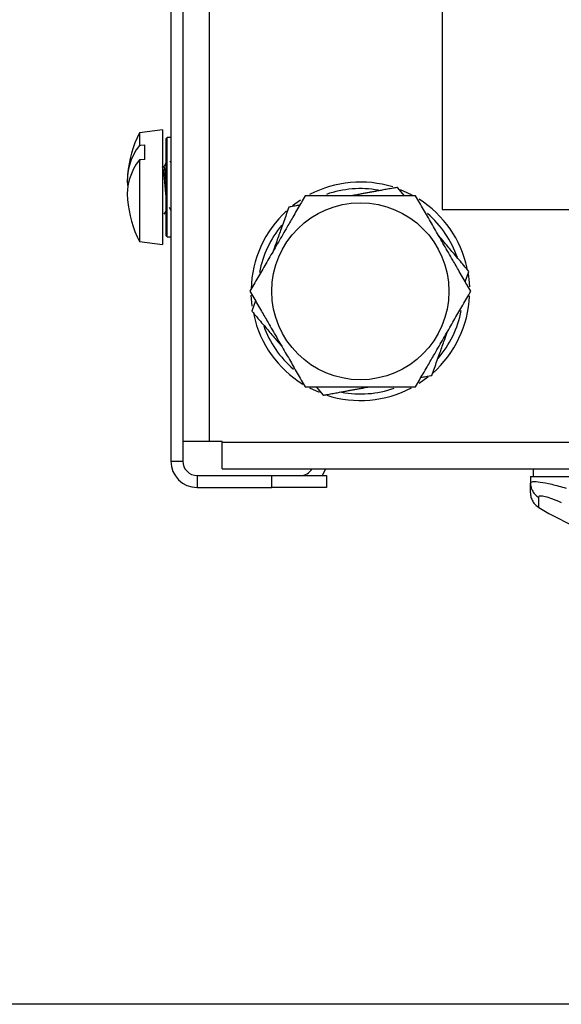
# Model space of a CAD drawing. Units: inches. Extents: x 4 to 268, y 4 to 172.
# Drawn here: x 108 to 110, y 6 to 11 of the extents above; entities that cross this region are included whole.
import ezdxf

# ---------------------------------------------------------------- set-up
doc = ezdxf.new("R2010")
doc.units = ezdxf.units.IN
doc.header["$LTSCALE"] = 16
doc.header["$MEASUREMENT"] = 0

msp = doc.modelspace()

# ---------------------------------------------------------------- linework, layer by layer
for p, q in [((108.1975, 38.6448), (108.1975, 8.887)), ((108.2526, 38.6448), (108.2526, 8.887)), ((108.3737, 38.5858), (108.3737, 8.9768)), ((109.4401, 37.5233), (109.4401, 10.0393)), ((108.1601, 10.4034), (108.0535, 10.3903)), ((108.0535, 10.3903), (108.0535, 10.3324)), ((108.1601, 10.4034), (108.1601, 9.9399)), ((108.1805, 10.3684), (108.1755, 10.3634)), ((108.1975, 10.3684), (108.1805, 10.3684)), ((108.1805, 9.9134), (108.1805, 10.3684)), ((108.0781, 10.2673), (108.0781, 10.3343)), ((108.1755, 9.9184), (108.1755, 10.3634)), ((108.0535, 10.2654), (108.0535, 9.8915)), ((108.1975, 10.2535), (108.1941, 10.2593)), ((109.2675, 10.1018), (109.2349, 10.1401)), ((108.755, 10.0566), (108.7916, 10.0829)), ((108.1675, 10.0169), (108.1755, 10.0312)), ((108.1895, 10.0493), (108.1975, 10.0349)), ((109.4401, 10.0393), (129.2674, 10.0393)), ((108.1601, 9.9399), (108.1601, 9.8784)), ((108.1755, 9.9184), (108.1805, 9.9134)), ((108.0535, 9.8915), (108.1601, 9.8784)), ((108.1805, 9.9134), (108.1975, 9.9134)), ((109.5451, 9.7078), (109.562, 9.7551)), ((108.5697, 9.5962), (108.5654, 9.6472)), ((108.585, 9.6208), (108.5681, 9.5735)), ((108.8773, 9.2009), (108.8336, 9.2211)), ((108.8627, 9.2268), (108.8952, 9.1885)), ((108.3737, 8.9768), (108.2526, 8.9768)), ((108.4326, 8.9768), (108.3737, 8.9768)), ((108.4326, 8.9729), (108.4326, 8.9768)), ((108.4326, 8.9729), (130.2749, 8.9729)), ((108.4326, 8.8518), (108.4326, 8.9729)), ((108.1975, 8.887), (108.2526, 8.887)), ((108.4326, 8.8518), (130.2749, 8.8518)), ((109.8552, 8.8518), (109.8552, 8.8167)), ((108.3186, 8.821), (108.3186, 8.7659)), ((108.3186, 8.821), (108.6602, 8.821)), ((108.6602, 8.7659), (108.6602, 8.821)), ((108.6602, 8.821), (108.9102, 8.821)), ((108.9102, 8.821), (108.9102, 8.7659)), ((109.8434, 8.8167), (109.8434, 8.7864)), ((109.8434, 8.8167), (110.0402, 8.8167)), ((108.3186, 8.7659), (108.6602, 8.7659)), ((108.9102, 8.7659), (108.6602, 8.7659)), ((265.6, 6.4), (6.4, 6.4))]:
    msp.add_line(p, q)
at = {"flags": 128}
for points in [[(108.0535, 10.3324), (108.0596, 10.3328), (108.0781, 10.3343)], [(108.0781, 10.2673), (108.0596, 10.2659), (108.0535, 10.2654)], [(109.2471, 10.13), (109.2781, 10.1166), (109.2999, 10.1057)], [(109.5586, 9.7444), (109.562, 9.7201), (109.5647, 9.6848)], [(109.3759, 9.2727), (109.3731, 9.2704), (109.3339, 9.2427)], [(108.9049, 8.8518), (108.901, 8.8407), (108.8906, 8.821)]]:
    msp.add_lwpolyline(points, dxfattribs=at)
msp.add_circle((109.0651, 9.6643), 0.4052)
for centre, radius, start, end in [((108.5667, 10.1409), 0.5706, 154.079, 174.2521), ((108.2565, 10.1727), 0.2583, 141.8094, 187.0582), ((108.2554, 10.1058), 0.2574, 141.6703, 184.9015), ((109.0651, 9.6643), 0.5, 72.7704, 117.7261), ((109.0651, 9.6643), 0.47, 79.896, 109.2585), ((108.5667, 10.1409), 0.5706, 185.7479, 205.921), ((109.0651, 9.6643), 0.5, 12.2812, 57.4808), ((109.0651, 9.6643), 0.5, 132.577, 178.8428), ((109.0651, 9.6643), 0.47, 19.2135, 49.1665), ((109.0651, 9.6643), 0.47, 139.971, 169.3821), ((109.0651, 9.6643), 0.5, 311.4731, 357.5461), ((109.0651, 9.6643), 0.47, 319.1182, 349.1431), ((109.0651, 9.6643), 0.5, 192.4968, 238.2793), ((109.0651, 9.6643), 0.47, 199.7012, 229.259), ((109.0651, 9.6643), 0.5, 252.0423, 297.8326), ((109.0651, 9.6643), 0.47, 259.4163, 289.1769), ((108.3186, 8.887), 0.1211, 180, 270), ((108.3186, 8.887), 0.066, 180, 270), ((108.7891, 8.887), 0.066, 270, 327.769), ((110.6552, 9.9553), 1.4961, 238.8565, 255.3932)]:
    msp.add_arc(centre, radius, start, end)
for points, knots in [([(108.1755, 10.1008), (108.1745, 10.1114), (108.1725, 10.1333), (108.1695, 10.1697), (108.1663, 10.2019), (108.1632, 10.226), (108.1611, 10.2309), (108.1601, 10.2333)], [0, 0, 0, 0, 0.187468, 0.390601, 0.593734, 0.796867, 1, 1, 1, 1]), ([(108.1755, 10.2522), (108.1748, 10.251), (108.1711, 10.2444), (108.1674, 10.2378), (108.1644, 10.2324)], [0, 0, 0, 0, 0.181869, 1, 1, 1, 1]), ([(108.1755, 10.1713), (108.1745, 10.1816), (108.1725, 10.2031), (108.1695, 10.2249), (108.1667, 10.2356), (108.165, 10.2321), (108.1644, 10.2308)], [0, 0, 0, 0, 0.26006, 0.54185, 0.82364, 1, 1, 1, 1]), ([(108.8125, 10.1018), (108.8067, 10.0918), (108.7899, 10.0628), (108.7619, 10.0142), (108.7333, 9.9647), (108.7099, 9.9242), (108.69, 9.8897), (108.6704, 9.8557), (108.6512, 9.8225), (108.6325, 9.7901), (108.6142, 9.7585), (108.5895, 9.7156), (108.5719, 9.6851), (108.5599, 9.6643)], [0, 0, 0, 0, 0.073834, 0.213629, 0.330453, 0.408301, 0.485548, 0.561678, 0.636174, 0.708767, 0.779687, 0.850024, 1, 1, 1, 1]), ([(109.3177, 10.1018), (109.3165, 10.1018), (109.3123, 10.1018), (109.3056, 10.1018), (109.2956, 10.1018), (109.2846, 10.1018), (109.2718, 10.1018), (109.2594, 10.1018), (109.2474, 10.1018), (109.2361, 10.1018), (109.2256, 10.1018), (109.2156, 10.1018), (109.2062, 10.1018), (109.1988, 10.1018), (109.1931, 10.1018), (109.1871, 10.1018), (109.1793, 10.1018), (109.1703, 10.1018), (109.1616, 10.1018), (109.1529, 10.1018), (109.1438, 10.1018), (109.1338, 10.1018), (109.1226, 10.1018), (109.1104, 10.1018), (109.0975, 10.1018), (109.0845, 10.1018), (109.0736, 10.1018), (109.0637, 10.1018), (109.0547, 10.1018), (109.0443, 10.1018), (109.0339, 10.1018), (109.0235, 10.1018), (109.0131, 10.1018), (109.0027, 10.1018), (108.9923, 10.1018), (108.9816, 10.1018), (108.9708, 10.1018), (108.9597, 10.1018), (108.9484, 10.1018), (108.9371, 10.1018), (108.926, 10.1018), (108.915, 10.1018), (108.906, 10.1018), (108.8973, 10.1018), (108.8887, 10.1018), (108.8784, 10.1018), (108.8679, 10.1018), (108.8571, 10.1018), (108.846, 10.1018), (108.8347, 10.1018), (108.8235, 10.1018), (108.8161, 10.1018), (108.8125, 10.1018)], [0, 0, 0, 0, 0.00774, 0.027099, 0.04281, 0.07077, 0.095865, 0.121249, 0.145476, 0.167843, 0.188312, 0.207847, 0.22689, 0.243653, 0.251109, 0.260486, 0.278843, 0.296303, 0.312996, 0.329594, 0.347028, 0.366235, 0.387834, 0.411753, 0.437104, 0.462654, 0.487664, 0.5, 0.520097, 0.540195, 0.560293, 0.580393, 0.6005, 0.620642, 0.640898, 0.66143, 0.682439, 0.704038, 0.7261, 0.74826, 0.770138, 0.79157, 0.812652, 0.823132, 0.843166, 0.863573, 0.884613, 0.906427, 0.929075, 0.952499, 0.976425, 1, 1, 1, 1]), ([(109.2349, 10.1401), (109.2338, 10.1399), (109.2297, 10.1391), (109.2231, 10.1379), (109.2133, 10.1361), (109.2024, 10.1341), (109.1898, 10.1318), (109.1776, 10.1296), (109.1658, 10.1274), (109.1547, 10.1254), (109.1444, 10.1235), (109.1345, 10.1217), (109.1253, 10.12), (109.118, 10.1187), (109.1124, 10.1177), (109.1065, 10.1166), (109.0989, 10.1152), (109.09, 10.1136), (109.0814, 10.112), (109.0729, 10.1105), (109.0639, 10.1088), (109.054, 10.107), (109.0431, 10.105), (109.0334, 10.1033), (109.0274, 10.1022), (109.0254, 10.1018)], [0, 0, 0, 0, 0.018284, 0.064017, 0.101131, 0.167184, 0.226467, 0.286435, 0.343666, 0.396505, 0.44486, 0.491009, 0.535994, 0.575595, 0.59321, 0.615362, 0.658728, 0.699972, 0.739408, 0.778618, 0.819805, 0.865177, 0.916202, 0.972707, 1, 1, 1, 1]), ([(109.5703, 9.6643), (109.5645, 9.6743), (109.5477, 9.7034), (109.5197, 9.7519), (109.4911, 9.8014), (109.4677, 9.8419), (109.4478, 9.8764), (109.4282, 9.9104), (109.409, 9.9436), (109.3903, 9.9761), (109.372, 10.0077), (109.3473, 10.0505), (109.3297, 10.081), (109.3177, 10.1018)], [0, 0, 0, 0, 0.0738343, 0.2136286, 0.3304527, 0.408301, 0.4855485, 0.5616782, 0.6361735, 0.7087671, 0.7796871, 0.8500238, 1, 1, 1, 1]), ([(108.7874, 10.0583), (108.7856, 10.058), (108.7801, 10.057), (108.7709, 10.0553), (108.7598, 10.0533), (108.7488, 10.0513), (108.7416, 10.05), (108.738, 10.0493)], [0, 0, 0, 0, 0.10542, 0.321936, 0.545876, 0.774621, 1, 1, 1, 1]), ([(108.738, 10.0493), (108.7341, 10.0384), (108.7228, 10.0068), (108.704, 9.954), (108.6847, 9.9002), (108.6726, 9.8662), (108.6672, 9.8512), (108.6664, 9.8487)], [0, 0, 0, 0, 0.1744179, 0.5046522, 0.7806242, 0.9645244, 1, 1, 1, 1]), ([(109.562, 9.7551), (109.5545, 9.7639), (109.5328, 9.7895), (109.4965, 9.8322), (109.4595, 9.8757), (109.4362, 9.9032), (109.4258, 9.9154), (109.4241, 9.9174)], [0, 0, 0, 0, 0.174418, 0.504652, 0.780624, 0.964524, 1, 1, 1, 1]), ([(108.5599, 9.6643), (108.5657, 9.6543), (108.5824, 9.6253), (108.6105, 9.5767), (108.6391, 9.5272), (108.6624, 9.4867), (108.6823, 9.4522), (108.702, 9.4182), (108.7212, 9.385), (108.7399, 9.3526), (108.7581, 9.321), (108.7829, 9.2781), (108.8005, 9.2476), (108.8125, 9.2268)], [0, 0, 0, 0, 0.073834, 0.213629, 0.330453, 0.408301, 0.485548, 0.561678, 0.636174, 0.708767, 0.779687, 0.850024, 1, 1, 1, 1]), ([(109.3177, 9.2268), (109.3235, 9.2368), (109.3402, 9.2659), (109.3682, 9.3144), (109.3968, 9.3639), (109.4202, 9.4044), (109.4401, 9.4389), (109.4597, 9.4729), (109.4789, 9.5061), (109.4976, 9.5386), (109.5159, 9.5702), (109.5406, 9.613), (109.5583, 9.6435), (109.5703, 9.6643)], [0, 0, 0, 0, 0.0738343, 0.2136286, 0.3304527, 0.408301, 0.4855485, 0.5616782, 0.6361735, 0.7087671, 0.7796871, 0.8500238, 1, 1, 1, 1]), ([(108.5681, 9.5735), (108.5756, 9.5647), (108.5973, 9.5392), (108.6336, 9.4964), (108.6706, 9.4529), (108.694, 9.4254), (108.7043, 9.4132), (108.706, 9.4112)], [0, 0, 0, 0, 0.174418, 0.504652, 0.780624, 0.964524, 1, 1, 1, 1]), ([(109.3922, 9.2793), (109.3961, 9.2902), (109.4073, 9.3218), (109.4262, 9.3746), (109.4454, 9.4284), (109.4575, 9.4624), (109.4629, 9.4774), (109.4638, 9.4799)], [0, 0, 0, 0, 0.174418, 0.504652, 0.780624, 0.964524, 1, 1, 1, 1]), ([(109.3428, 9.2703), (109.3446, 9.2706), (109.35, 9.2716), (109.3592, 9.2733), (109.3703, 9.2753), (109.3814, 9.2773), (109.3886, 9.2787), (109.3922, 9.2793)], [0, 0, 0, 0, 0.10542, 0.321936, 0.545876, 0.774621, 1, 1, 1, 1]), ([(108.8125, 9.2268), (108.8137, 9.2268), (108.8178, 9.2268), (108.8245, 9.2268), (108.8345, 9.2268), (108.8456, 9.2268), (108.8584, 9.2268), (108.8707, 9.2268), (108.8828, 9.2268), (108.894, 9.2268), (108.9045, 9.2268), (108.9146, 9.2268), (108.924, 9.2268), (108.9313, 9.2268), (108.9371, 9.2268), (108.9431, 9.2268), (108.9508, 9.2268), (108.9598, 9.2268), (108.9685, 9.2268), (108.9772, 9.2268), (108.9864, 9.2268), (108.9964, 9.2268), (109.0075, 9.2268), (109.0197, 9.2268), (109.0326, 9.2268), (109.0457, 9.2268), (109.0565, 9.2268), (109.0664, 9.2268), (109.0755, 9.2268), (109.0858, 9.2268), (109.0962, 9.2268), (109.1066, 9.2268), (109.117, 9.2268), (109.1274, 9.2268), (109.1379, 9.2268), (109.1485, 9.2268), (109.1594, 9.2268), (109.1705, 9.2268), (109.1817, 9.2268), (109.193, 9.2268), (109.2042, 9.2268), (109.2151, 9.2268), (109.2241, 9.2268), (109.2328, 9.2268), (109.2414, 9.2268), (109.2517, 9.2268), (109.2623, 9.2268), (109.2731, 9.2268), (109.2842, 9.2268), (109.2954, 9.2268), (109.3067, 9.2268), (109.314, 9.2268), (109.3177, 9.2268)], [0, 0, 0, 0, 0.00774, 0.027099, 0.04281, 0.07077, 0.095865, 0.121249, 0.145476, 0.167843, 0.188312, 0.207847, 0.22689, 0.243653, 0.251109, 0.260486, 0.278843, 0.296303, 0.312996, 0.329594, 0.347028, 0.366235, 0.387834, 0.411753, 0.437104, 0.462654, 0.487664, 0.5, 0.520097, 0.540195, 0.560293, 0.580393, 0.6005, 0.620642, 0.640898, 0.66143, 0.682439, 0.704038, 0.7261, 0.74826, 0.770138, 0.79157, 0.812652, 0.823132, 0.843166, 0.863573, 0.884613, 0.906427, 0.929075, 0.952499, 0.976425, 1, 1, 1, 1]), ([(108.8952, 9.1885), (108.8964, 9.1888), (108.9005, 9.1895), (108.907, 9.1907), (108.9169, 9.1925), (108.9278, 9.1945), (108.9404, 9.1968), (108.9525, 9.199), (108.9643, 9.2012), (108.9754, 9.2032), (108.9858, 9.2051), (108.9956, 9.2069), (109.0049, 9.2086), (109.0121, 9.2099), (109.0178, 9.2109), (109.0237, 9.212), (109.0313, 9.2134), (109.0401, 9.215), (109.0487, 9.2166), (109.0573, 9.2181), (109.0663, 9.2198), (109.0761, 9.2216), (109.0871, 9.2236), (109.0967, 9.2254), (109.1027, 9.2265), (109.1047, 9.2268)], [0, 0, 0, 0, 0.018284, 0.064017, 0.101131, 0.167184, 0.226467, 0.286435, 0.343666, 0.396505, 0.44486, 0.491009, 0.535994, 0.575595, 0.59321, 0.615362, 0.658728, 0.699972, 0.739408, 0.778618, 0.819805, 0.865177, 0.916202, 0.972707, 1, 1, 1, 1]), ([(109.8434, 8.7864), (109.8456, 8.7892), (109.8502, 8.7946), (109.8863, 8.792), (109.9397, 8.7819), (109.9841, 8.7698), (110.0068, 8.7636)], [0, 0, 0, 0, 0.245785, 0.489687, 0.739641, 1, 1, 1, 1]), ([(109.8434, 8.7864), (109.8439, 8.7799), (109.8449, 8.7667), (109.853, 8.7483), (109.865, 8.7324), (109.8759, 8.7249), (109.8812, 8.7212)], [0, 0, 0, 0, 0.250474, 0.506224, 0.758707, 1, 1, 1, 1]), ([(109.8434, 8.7423), (109.8434, 8.7434), (109.8434, 8.7454), (109.8434, 8.7608), (109.8434, 8.7781), (109.8434, 8.7864)], [0, 0, 0, 0, 0.351123, 0.686253, 1, 1, 1, 1]), ([(109.8434, 8.7422), (109.8439, 8.7356), (109.8448, 8.722), (109.8529, 8.7029), (109.8652, 8.6862), (109.8763, 8.6784), (109.8818, 8.6746)], [0, 0, 0, 0, 0.245931, 0.500199, 0.754363, 1, 1, 1, 1]), ([(109.8812, 8.7212), (109.8816, 8.7229), (109.8823, 8.7262), (109.8883, 8.7283), (109.8979, 8.7282), (109.9153, 8.7249), (109.9443, 8.7153), (109.9711, 8.703), (109.9846, 8.6968)], [0, 0, 0, 0, 0.124444, 0.248189, 0.371787, 0.495798, 0.745538, 1, 1, 1, 1]), ([(109.8814, 8.6749), (109.8814, 8.6768), (109.8814, 8.6807), (109.8813, 8.7077), (109.8812, 8.7212)], [0, 0, 0, 0, 0.499816, 1, 1, 1, 1])]:
    msp.add_open_spline(points, degree=3, knots=knots)

doc.saveas('drawing.dxf')
